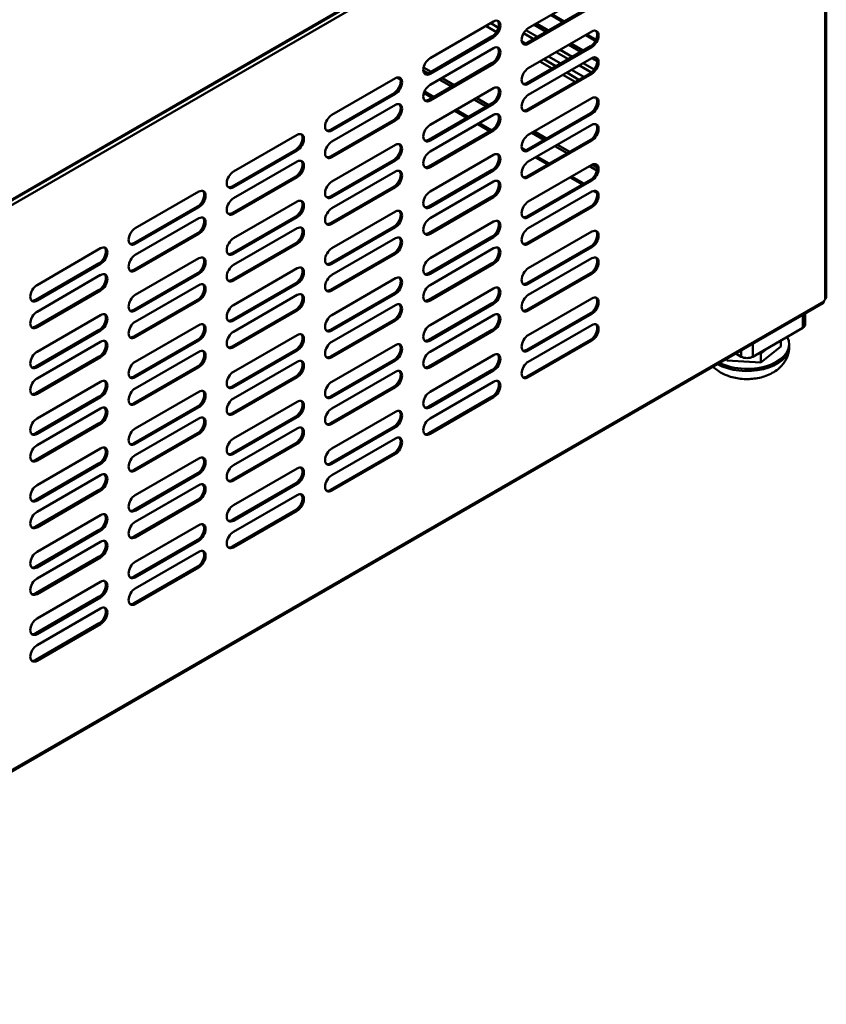
# Model space of a CAD drawing. Units: millimetres. Extents: x 0 to 154371, y 0 to 7251.
# Drawn here: x 2548 to 2922, y 5537 to 5994 of the extents above; entities that cross this region are included whole.
import ezdxf

# ---------------------------------------------------------------- set-up
doc = ezdxf.new("R2010")
doc.units = ezdxf.units.MM
doc.layers.add('Visible Edges(ISO)', color=7, linetype='Continuous', lineweight=50)
doc.layers.add('Visible Tangent Edges(ISO)', color=7, linetype='Continuous', lineweight=50)

msp = doc.modelspace()

# ---------------------------------------------------------------- linework, layer by layer
at = {"layer": 'Visible Edges(ISO)'}
for p, q in [((2920.67, 6127.81), (2356.73, 5802.22)), ((2921.99, 6126.12), (2921.99, 5865.44)), ((2783.75, 5990.36), (2813.24, 6007.38)), ((2812.61, 6000.52), (2783.12, 5983.49)), ((2813.24, 6000.16), (2783.75, 5983.13)), ((2799.92, 5993.19), (2794.29, 5996.45)), ((2794.74, 5996.7), (2800.37, 5993.45)), ((2738.17, 5976.42), (2767.66, 5993.45)), ((2769.95, 5990.58), (2766.32, 5992.68)), ((2792.06, 5988.65), (2786.43, 5991.9)), ((2793.22, 5989.32), (2787.59, 5992.58)), ((2764.08, 5991.39), (2769.01, 5988.54)), ((2783.75, 5971.78), (2813.24, 5988.81)), ((2814.96, 5984.52), (2810.38, 5987.16)), ((2810.83, 5987.42), (2815.15, 5984.92)), ((2767.03, 5986.59), (2737.54, 5969.56)), ((2767.66, 5986.23), (2738.17, 5969.2)), ((2782.64, 5983.26), (2780.66, 5984.4)), ((2808.14, 5979.37), (2802.51, 5982.62)), ((2809.31, 5980.04), (2803.68, 5983.29)), ((2738.17, 5964.04), (2767.66, 5981.07)), ((2812.61, 5981.95), (2783.12, 5964.92)), ((2813.24, 5981.58), (2783.75, 5964.56)), ((2767.03, 5974.21), (2737.54, 5957.18)), ((2767.66, 5973.84), (2738.17, 5956.82)), ((2783.75, 5959.4), (2813.24, 5976.42)), ((2794.74, 5971.63), (2789.11, 5974.88)), ((2790.9, 5975.91), (2796.53, 5972.66)), ((2798.76, 5973.95), (2793.13, 5977.2)), ((2815.74, 5974.98), (2813.24, 5976.42)), ((2815.3, 5976.58), (2814.84, 5976.84)), ((2812.61, 5969.56), (2783.12, 5952.53)), ((2813.24, 5969.2), (2783.75, 5952.17)), ((2801.62, 5969.72), (2807.25, 5966.47)), ((2809.49, 5967.76), (2803.85, 5971.01)), ((2692.58, 5950.11), (2722.08, 5967.14)), ((2724.47, 5966.59), (2722.91, 5967.49)), ((2805.46, 5965.43), (2799.83, 5968.68)), ((2721.45, 5960.27), (2691.96, 5943.25)), ((2722.08, 5959.91), (2692.58, 5942.88)), ((2739.15, 5958.11), (2735.33, 5960.32)), ((2739.78, 5958.47), (2735.55, 5960.91)), ((2738.17, 5945.46), (2767.66, 5962.49)), ((2767.03, 5955.63), (2737.54, 5938.6)), ((2767.66, 5955.27), (2738.17, 5938.24)), ((2783.75, 5940.82), (2813.24, 5957.85)), ((2692.58, 5937.72), (2722.08, 5954.75)), ((2755.24, 5948.82), (2749.61, 5952.07)), ((2755.87, 5949.18), (2750.24, 5952.43)), ((2812.61, 5950.99), (2783.12, 5933.96)), ((2813.24, 5950.62), (2783.75, 5933.6)), ((2721.45, 5947.89), (2691.96, 5930.86)), ((2722.08, 5947.53), (2692.58, 5930.5)), ((2738.17, 5933.08), (2767.66, 5950.11)), ((2766.59, 5942.99), (2760.96, 5946.24)), ((2767.03, 5943.25), (2737.54, 5926.22)), ((2767.66, 5942.88), (2738.17, 5925.86)), ((2765.96, 5942.63), (2760.33, 5945.88)), ((2783.75, 5928.44), (2813.24, 5945.46)), ((2647, 5923.79), (2676.5, 5940.82)), ((2812.61, 5938.6), (2783.12, 5921.57)), ((2813.24, 5938.24), (2783.75, 5921.21)), ((2675.87, 5933.96), (2646.38, 5916.93)), ((2676.5, 5933.6), (2647, 5916.57)), ((2692.58, 5919.15), (2722.08, 5936.18)), ((2782.64, 5933.72), (2780.65, 5934.87)), ((2781.72, 5933.53), (2780.95, 5933.98)), ((2647, 5911.41), (2676.5, 5928.44)), ((2721.45, 5929.31), (2691.96, 5912.29)), ((2722.08, 5928.95), (2692.58, 5911.93)), ((2738.17, 5914.51), (2767.66, 5931.53)), ((2792.78, 5927.15), (2787.15, 5930.4)), ((2793.4, 5927.51), (2787.77, 5930.76)), ((2692.58, 5906.77), (2722.08, 5923.79)), ((2767.03, 5924.67), (2737.54, 5907.64)), ((2767.66, 5924.31), (2738.17, 5907.28)), ((2783.75, 5909.86), (2813.24, 5926.89)), ((2675.87, 5921.57), (2646.38, 5904.55)), ((2676.5, 5921.21), (2647, 5904.19)), ((2738.17, 5902.12), (2767.66, 5919.15)), ((2812.61, 5920.03), (2783.12, 5903)), ((2813.24, 5919.66), (2783.75, 5902.64)), ((2808.86, 5917.86), (2803.23, 5921.11)), ((2809.49, 5918.22), (2803.86, 5921.47)), ((2601.42, 5897.48), (2630.92, 5914.51)), ((2721.45, 5916.93), (2691.96, 5899.9)), ((2722.08, 5916.57), (2692.58, 5899.54)), ((2783.75, 5897.48), (2813.24, 5914.51)), ((2815.63, 5913.96), (2814.07, 5914.86)), ((2647, 5892.83), (2676.5, 5909.86)), ((2767.03, 5912.29), (2737.54, 5895.26)), ((2767.66, 5911.93), (2738.17, 5894.9)), ((2630.29, 5907.64), (2600.8, 5890.61)), ((2630.92, 5907.28), (2601.42, 5890.25)), ((2692.58, 5888.19), (2722.08, 5905.22)), ((2812.61, 5907.64), (2783.12, 5890.61)), ((2813.24, 5907.28), (2783.75, 5890.25)), ((2601.42, 5885.09), (2630.92, 5902.12)), ((2675.87, 5903), (2646.38, 5885.97)), ((2676.5, 5902.64), (2647, 5885.61)), ((2738.17, 5883.55), (2767.66, 5900.57)), ((2647, 5880.45), (2676.5, 5897.48)), ((2721.45, 5898.35), (2691.96, 5881.33)), ((2722.08, 5897.99), (2692.58, 5880.97)), ((2783.75, 5878.9), (2813.24, 5895.93)), ((2630.29, 5895.26), (2600.8, 5878.23)), ((2630.92, 5894.9), (2601.42, 5877.87)), ((2692.58, 5875.81), (2722.08, 5892.83)), ((2767.03, 5893.71), (2737.54, 5876.68)), ((2767.66, 5893.35), (2738.17, 5876.32)), ((2555.84, 5871.16), (2585.34, 5888.19)), ((2675.87, 5890.61), (2646.38, 5873.59)), ((2676.5, 5890.25), (2647, 5873.23)), ((2738.17, 5871.16), (2767.66, 5888.19)), ((2812.61, 5889.07), (2783.12, 5872.04)), ((2813.24, 5888.71), (2783.75, 5871.68)), ((2601.42, 5866.52), (2630.92, 5883.55)), ((2721.45, 5885.97), (2691.96, 5868.94)), ((2722.08, 5885.61), (2692.58, 5868.58)), ((2783.75, 5866.52), (2813.24, 5883.55)), ((2584.71, 5881.33), (2555.22, 5864.3)), ((2585.34, 5880.97), (2555.84, 5863.94)), ((2647, 5861.87), (2676.5, 5878.9)), ((2767.03, 5881.33), (2737.54, 5864.3)), ((2767.66, 5880.97), (2738.17, 5863.94)), ((2555.84, 5858.78), (2585.34, 5875.81)), ((2630.29, 5876.68), (2600.8, 5859.65)), ((2630.92, 5876.32), (2601.42, 5859.29)), ((2692.58, 5857.23), (2722.08, 5874.26)), ((2812.61, 5876.68), (2783.12, 5859.65)), ((2813.24, 5876.32), (2783.75, 5859.29)), ((2584.71, 5868.94), (2555.22, 5851.91)), ((2585.34, 5868.58), (2555.84, 5851.55)), ((2601.42, 5854.13), (2630.92, 5871.16)), ((2675.87, 5872.04), (2646.38, 5855.01)), ((2676.5, 5871.68), (2647, 5854.65)), ((2738.17, 5852.59), (2767.66, 5869.61)), ((2630.29, 5864.3), (2600.8, 5847.27)), ((2630.92, 5863.94), (2601.42, 5846.91)), ((2647, 5849.49), (2676.5, 5866.52)), ((2721.45, 5867.39), (2691.96, 5850.37)), ((2722.08, 5867.03), (2692.58, 5850.01)), ((2783.75, 5847.94), (2813.24, 5864.97)), ((2356.8, 5537.28), (2920.39, 5862.67)), ((2675.87, 5859.65), (2646.38, 5842.63)), ((2676.5, 5859.29), (2647, 5842.27)), ((2692.58, 5844.85), (2722.08, 5861.87)), ((2767.03, 5862.75), (2737.54, 5845.72)), ((2767.66, 5862.39), (2738.17, 5845.36)), ((2555.84, 5840.2), (2585.34, 5857.23)), ((2721.45, 5855.01), (2691.96, 5837.98)), ((2722.08, 5854.65), (2692.58, 5837.62)), ((2738.17, 5840.2), (2767.66, 5857.23)), ((2812.61, 5858.11), (2783.12, 5841.08)), ((2813.24, 5857.75), (2783.75, 5840.72)), ((2912.21, 5852.85), (2912.21, 5857.95)), ((2584.71, 5850.37), (2555.22, 5833.34)), ((2585.34, 5850.01), (2555.84, 5832.98)), ((2601.42, 5835.56), (2630.92, 5852.59)), ((2767.03, 5850.37), (2737.54, 5833.34)), ((2767.66, 5850.01), (2738.17, 5832.98)), ((2783.75, 5835.56), (2813.24, 5852.59)), ((2911.1, 5851.3), (2887.87, 5837.88)), ((2630.29, 5845.72), (2600.8, 5828.69)), ((2647, 5830.91), (2676.5, 5847.94)), ((2812.61, 5845.72), (2783.12, 5828.69)), ((2900.9, 5845.41), (2900.9, 5842.61)), ((2555.84, 5827.82), (2585.34, 5844.85)), ((2630.92, 5845.36), (2601.42, 5828.33)), ((2675.87, 5841.08), (2646.38, 5824.05)), ((2692.58, 5826.27), (2722.08, 5843.3)), ((2813.24, 5845.36), (2783.75, 5828.33)), ((2891.61, 5835.23), (2900.9, 5842.61)), ((2894.79, 5841.88), (2891.61, 5839.36)), ((2904.78, 5843.56), (2904.78, 5842.53)), ((2584.71, 5837.98), (2555.22, 5820.95)), ((2585.34, 5837.62), (2555.84, 5820.59)), ((2601.42, 5823.17), (2630.92, 5840.2)), ((2676.5, 5840.72), (2647, 5823.69)), ((2721.45, 5836.43), (2691.96, 5819.41)), ((2738.17, 5821.63), (2767.66, 5838.65)), ((2875.47, 5836.73), (2875.9, 5836.18)), ((2875.9, 5836.98), (2875.9, 5836.18)), ((2882.5, 5837.88), (2879.98, 5839.34)), ((2891.61, 5839.36), (2890.53, 5839.42)), ((2891.61, 5839.36), (2891.61, 5835.23)), ((2630.29, 5833.34), (2600.8, 5816.31)), ((2630.92, 5832.98), (2601.42, 5815.95)), ((2647, 5818.53), (2676.5, 5835.56)), ((2722.08, 5836.07), (2692.58, 5819.05)), ((2767.03, 5831.79), (2737.54, 5814.76)), ((2875.9, 5836.18), (2891.61, 5835.23)), ((2675.87, 5828.69), (2646.38, 5811.67)), ((2676.5, 5828.33), (2647, 5811.31)), ((2692.58, 5813.89), (2722.08, 5830.91)), ((2767.66, 5831.43), (2738.17, 5814.4)), ((2555.84, 5809.24), (2585.34, 5826.27)), ((2721.45, 5824.05), (2691.96, 5807.02)), ((2722.08, 5823.69), (2692.58, 5806.66)), ((2738.17, 5809.24), (2767.66, 5826.27)), ((2584.71, 5819.41), (2555.22, 5802.38)), ((2585.34, 5819.05), (2555.84, 5802.02)), ((2601.42, 5804.6), (2630.92, 5821.63)), ((2767.03, 5819.41), (2737.54, 5802.38)), ((2767.66, 5819.05), (2738.17, 5802.02)), ((2555.84, 5796.86), (2585.34, 5813.89)), ((2630.29, 5814.76), (2600.8, 5797.73)), ((2630.92, 5814.4), (2601.42, 5797.37)), ((2647, 5799.95), (2676.5, 5816.98)), ((2601.42, 5792.21), (2630.92, 5809.24)), ((2675.87, 5810.12), (2646.38, 5793.09)), ((2676.5, 5809.76), (2647, 5792.73)), ((2692.58, 5795.31), (2722.08, 5812.34)), ((2584.71, 5807.02), (2555.22, 5789.99)), ((2585.34, 5806.66), (2555.84, 5789.63)), ((2647, 5787.57), (2676.5, 5804.6)), ((2721.45, 5805.47), (2691.96, 5788.45)), ((2722.08, 5805.11), (2692.58, 5788.09)), ((2630.29, 5802.38), (2600.8, 5785.35)), ((2630.92, 5802.02), (2601.42, 5784.99)), ((2692.58, 5782.93), (2722.08, 5799.95)), ((2555.84, 5778.28), (2585.34, 5795.31)), ((2675.87, 5797.73), (2646.38, 5780.71)), ((2676.5, 5797.37), (2647, 5780.35)), ((2601.42, 5773.64), (2630.92, 5790.67)), ((2721.45, 5793.09), (2691.96, 5776.06)), ((2722.08, 5792.73), (2692.58, 5775.7)), ((2584.71, 5788.45), (2555.22, 5771.42)), ((2585.34, 5788.09), (2555.84, 5771.06)), ((2647, 5768.99), (2676.5, 5786.02)), ((2555.84, 5765.9), (2585.34, 5782.93)), ((2630.29, 5783.8), (2600.8, 5766.78)), ((2630.92, 5783.44), (2601.42, 5766.41)), ((2601.42, 5761.25), (2630.92, 5778.28)), ((2675.87, 5779.16), (2646.38, 5762.13)), ((2676.5, 5778.8), (2647, 5761.77)), ((2584.71, 5776.06), (2555.22, 5759.04)), ((2585.34, 5775.7), (2555.84, 5758.67)), ((2647, 5756.61), (2676.5, 5773.64)), ((2630.29, 5771.42), (2600.8, 5754.39)), ((2630.92, 5771.06), (2601.42, 5754.03)), ((2555.84, 5747.32), (2585.34, 5764.35)), ((2675.87, 5766.78), (2646.38, 5749.75)), ((2676.5, 5766.41), (2647, 5749.39)), ((2601.42, 5742.68), (2630.92, 5759.71)), ((2584.71, 5757.49), (2555.22, 5740.46)), ((2585.34, 5757.13), (2555.84, 5740.1)), ((2555.84, 5734.94), (2585.34, 5751.97)), ((2630.29, 5752.84), (2600.8, 5735.82)), ((2630.92, 5752.48), (2601.42, 5735.45)), ((2584.71, 5745.1), (2555.22, 5728.08)), ((2601.42, 5730.29), (2630.92, 5747.32)), ((2585.34, 5744.74), (2555.84, 5727.71)), ((2630.29, 5740.46), (2600.8, 5723.43)), ((2630.92, 5740.1), (2601.42, 5723.07)), ((2555.84, 5716.36), (2585.34, 5733.39)), ((2584.71, 5726.53), (2555.22, 5709.5)), ((2585.34, 5726.17), (2555.84, 5709.14)), ((2555.84, 5703.98), (2585.34, 5721.01)), ((2584.71, 5714.14), (2555.22, 5697.12)), ((2585.34, 5713.78), (2555.84, 5696.75))]:
    msp.add_line(p, q, dxfattribs=at)
for centre, major_axis, start_param, end_param in [((2767.03, 5990.2), (2.21, 3.83), 3.926991, 6.141288), ((2767.66, 5989.84), (2.21, 3.83), 3.926991, 7.068583), ((2783.75, 5986.74), (-2.21, -3.83), 3.926991, 7.068583), ((2812.61, 5985.56), (2.21, 3.83), 3.926991, 6.141288), ((2813.24, 5985.2), (2.21, 3.83), 3.926991, 7.068583), ((2783.12, 5987.11), (-2.21, -3.83), 0.141897, 0.785398), ((2767.03, 5977.82), (2.21, 3.83), 3.926991, 6.141288), ((2767.66, 5977.46), (2.21, 3.83), 3.926991, 7.068583), ((2738.17, 5972.81), (-2.21, -3.83), 3.926991, 7.068583), ((2812.61, 5973.17), (2.21, 3.83), 3.926991, 6.141288), ((2813.24, 5972.81), (2.21, 3.83), 3.926991, 7.068583), ((2737.54, 5973.17), (-2.21, -3.83), 0.141897, 0.785398), ((2783.75, 5968.17), (-2.21, -3.83), 3.926991, 7.068583), ((2721.45, 5963.89), (2.21, 3.83), 3.926991, 6.141288), ((2722.08, 5963.52), (2.21, 3.83), 3.926991, 7.068583), ((2783.12, 5968.53), (-2.21, -3.83), 0.141897, 0.785398), ((2738.17, 5960.43), (-2.21, -3.83), 3.926991, 7.068583), ((2767.03, 5959.24), (2.21, 3.83), 3.926991, 6.141288), ((2767.66, 5958.88), (2.21, 3.83), 3.926991, 7.068583), ((2721.45, 5951.5), (2.21, 3.83), 3.926991, 6.141288), ((2722.08, 5951.14), (2.21, 3.83), 3.926991, 7.068583), ((2737.54, 5960.79), (-2.21, -3.83), 0.141897, 0.785398), ((2783.75, 5955.78), (-2.21, -3.83), 3.926991, 7.068583), ((2812.61, 5954.6), (2.21, 3.83), 3.926991, 6.141288), ((2813.24, 5954.24), (2.21, 3.83), 3.926991, 7.068583), ((2767.66, 5946.5), (2.21, 3.83), 3.926991, 7.068583), ((2783.12, 5956.15), (-2.21, -3.83), 0.141897, 0.785398), ((2692.58, 5946.5), (-2.21, -3.83), 3.926991, 7.068583), ((2767.03, 5946.86), (2.21, 3.83), 3.926991, 6.141288), ((2813.24, 5941.85), (2.21, 3.83), 3.926991, 7.068583), ((2676.5, 5937.21), (2.21, 3.83), 3.926991, 7.068583), ((2691.96, 5946.86), (-2.21, -3.83), 0.141897, 0.785398), ((2738.17, 5941.85), (-2.21, -3.83), 3.926991, 7.068583), ((2812.61, 5942.21), (2.21, 3.83), 3.926991, 6.141288), ((2675.87, 5937.57), (2.21, 3.83), 3.926991, 6.141288), ((2692.58, 5934.11), (-2.21, -3.83), 3.926991, 7.068583), ((2722.08, 5932.56), (2.21, 3.83), 3.926991, 7.068583), ((2737.54, 5942.21), (-2.21, -3.83), 0.141897, 0.785398), ((2783.75, 5937.21), (-2.21, -3.83), 3.926991, 7.068583), ((2721.45, 5932.93), (2.21, 3.83), 3.926991, 6.141288), ((2738.17, 5929.47), (-2.21, -3.83), 3.926991, 7.068583), ((2767.66, 5927.92), (2.21, 3.83), 3.926991, 7.068583), ((2783.12, 5937.57), (-2.21, -3.83), 0.141897, 0.785398), ((2675.87, 5925.19), (2.21, 3.83), 3.926991, 6.141288), ((2676.5, 5924.82), (2.21, 3.83), 3.926991, 7.068583), ((2691.96, 5934.47), (-2.21, -3.83), 0.141897, 0.785398), ((2767.03, 5928.28), (2.21, 3.83), 3.926991, 6.141288), ((2783.75, 5924.82), (-2.21, -3.83), 3.926991, 7.068583), ((2647, 5920.18), (-2.21, -3.83), 3.926991, 7.068583), ((2721.45, 5920.54), (2.21, 3.83), 3.926991, 6.141288), ((2722.08, 5920.18), (2.21, 3.83), 3.926991, 7.068583), ((2737.54, 5929.83), (-2.21, -3.83), 0.141897, 0.785398), ((2812.61, 5923.64), (2.21, 3.83), 3.926991, 6.141288), ((2813.24, 5923.28), (2.21, 3.83), 3.926991, 7.068583), ((2692.58, 5915.54), (-2.21, -3.83), 3.926991, 7.068583), ((2767.03, 5915.9), (2.21, 3.83), 3.926991, 6.141288), ((2767.66, 5915.54), (2.21, 3.83), 3.926991, 7.068583), ((2783.12, 5925.19), (-2.21, -3.83), 0.141897, 0.785398), ((2630.29, 5911.25), (2.21, 3.83), 3.926991, 6.141288), ((2630.92, 5910.89), (2.21, 3.83), 3.926991, 7.068583), ((2646.38, 5920.54), (-2.21, -3.83), 0.141897, 0.785398), ((2738.17, 5910.89), (-2.21, -3.83), 3.926991, 7.068583), ((2812.61, 5911.25), (2.21, 3.83), 3.926991, 6.141288), ((2813.24, 5910.89), (2.21, 3.83), 3.926991, 7.068583), ((2647, 5907.8), (-2.21, -3.83), 3.926991, 7.068583), ((2675.87, 5906.61), (2.21, 3.83), 3.926991, 6.141288), ((2676.5, 5906.25), (2.21, 3.83), 3.926991, 7.068583), ((2691.96, 5915.9), (-2.21, -3.83), 0.141897, 0.785398), ((2783.75, 5906.25), (-2.21, -3.83), 3.926991, 7.068583), ((2692.58, 5903.15), (-2.21, -3.83), 3.926991, 7.068583), ((2721.45, 5901.97), (2.21, 3.83), 3.926991, 6.141288), ((2722.08, 5901.61), (2.21, 3.83), 3.926991, 7.068583), ((2737.54, 5911.25), (-2.21, -3.83), 0.141897, 0.785398), ((2630.29, 5898.87), (2.21, 3.83), 3.926991, 6.141288), ((2630.92, 5898.51), (2.21, 3.83), 3.926991, 7.068583), ((2646.38, 5908.16), (-2.21, -3.83), 0.141897, 0.785398), ((2738.17, 5898.51), (-2.21, -3.83), 3.926991, 7.068583), ((2767.03, 5897.32), (2.21, 3.83), 3.926991, 6.141288), ((2767.66, 5896.96), (2.21, 3.83), 3.926991, 7.068583), ((2783.12, 5906.61), (-2.21, -3.83), 0.141897, 0.785398), ((2601.42, 5893.87), (-2.21, -3.83), 3.926991, 7.068583), ((2675.87, 5894.23), (2.21, 3.83), 3.926991, 6.141288), ((2676.5, 5893.87), (2.21, 3.83), 3.926991, 7.068583), ((2691.96, 5903.51), (-2.21, -3.83), 0.141897, 0.785398), ((2783.75, 5893.87), (-2.21, -3.83), 3.926991, 7.068583), ((2812.61, 5892.68), (2.21, 3.83), 3.926991, 6.141288), ((2813.24, 5892.32), (2.21, 3.83), 3.926991, 7.068583), ((2647, 5889.22), (-2.21, -3.83), 3.926991, 7.068583), ((2721.45, 5889.58), (2.21, 3.83), 3.926991, 6.141288), ((2722.08, 5889.22), (2.21, 3.83), 3.926991, 7.068583), ((2737.54, 5898.87), (-2.21, -3.83), 0.141897, 0.785398), ((2584.71, 5884.94), (2.21, 3.83), 3.926991, 6.141288), ((2585.34, 5884.58), (2.21, 3.83), 3.926991, 7.068583), ((2600.8, 5894.23), (-2.21, -3.83), 0.141897, 0.785398), ((2692.58, 5884.58), (-2.21, -3.83), 3.926991, 7.068583), ((2767.03, 5884.94), (2.21, 3.83), 3.926991, 6.141288), ((2767.66, 5884.58), (2.21, 3.83), 3.926991, 7.068583), ((2783.12, 5894.23), (-2.21, -3.83), 0.141897, 0.785398), ((2601.42, 5881.48), (-2.21, -3.83), 3.926991, 7.068583), ((2630.29, 5880.29), (2.21, 3.83), 3.926991, 6.141288), ((2630.92, 5879.93), (2.21, 3.83), 3.926991, 7.068583), ((2646.38, 5889.58), (-2.21, -3.83), 0.141897, 0.785398), ((2738.17, 5879.93), (-2.21, -3.83), 3.926991, 7.068583), ((2812.61, 5880.29), (2.21, 3.83), 3.926991, 6.141288), ((2813.24, 5879.93), (2.21, 3.83), 3.926991, 7.068583), ((2600.8, 5881.84), (-2.21, -3.83), 0.141897, 0.785398), ((2647, 5876.84), (-2.21, -3.83), 3.926991, 7.068583), ((2675.87, 5875.65), (2.21, 3.83), 3.926991, 6.141288), ((2676.5, 5875.29), (2.21, 3.83), 3.926991, 7.068583), ((2691.96, 5884.94), (-2.21, -3.83), 0.141897, 0.785398), ((2783.75, 5875.29), (-2.21, -3.83), 3.926991, 7.068583), ((2584.71, 5872.55), (2.21, 3.83), 3.926991, 6.141288), ((2585.34, 5872.19), (2.21, 3.83), 3.926991, 7.068583), ((2646.38, 5877.2), (-2.21, -3.83), 0.141897, 0.785398), ((2692.58, 5872.19), (-2.21, -3.83), 3.926991, 7.068583), ((2721.45, 5871.01), (2.21, 3.83), 3.926991, 6.141288), ((2722.08, 5870.65), (2.21, 3.83), 3.926991, 7.068583), ((2737.54, 5880.29), (-2.21, -3.83), 0.141897, 0.785398), ((2555.84, 5867.55), (-2.21, -3.83), 3.926991, 7.068583), ((2630.29, 5867.91), (2.21, 3.83), 3.926991, 6.141288), ((2630.92, 5867.55), (2.21, 3.83), 3.926991, 7.068583), ((2691.96, 5872.55), (-2.21, -3.83), 0.141897, 0.785398), ((2738.17, 5867.55), (-2.21, -3.83), 3.926991, 7.068583), ((2767.03, 5866.36), (2.21, 3.83), 3.926991, 6.141288), ((2767.66, 5866), (2.21, 3.83), 3.926991, 7.068583), ((2783.12, 5875.65), (-2.21, -3.83), 0.141897, 0.785398), ((2555.22, 5867.91), (-2.21, -3.83), 0.141897, 0.785398), ((2601.42, 5862.91), (-2.21, -3.83), 3.926991, 7.068583), ((2675.87, 5863.27), (2.21, 3.83), 3.926991, 6.141288), ((2676.5, 5862.91), (2.21, 3.83), 3.926991, 7.068583), ((2737.54, 5867.91), (-2.21, -3.83), 0.141897, 0.785398), ((2783.75, 5862.91), (-2.21, -3.83), 3.926991, 7.068583), ((2812.61, 5861.72), (2.21, 3.83), 3.926991, 6.141288), ((2813.24, 5861.36), (2.21, 3.83), 3.926991, 7.068583), ((2922.1, 5863.53), (0.95, 1.64), 1.2709, 1.870678), ((2600.8, 5863.27), (-2.21, -3.83), 0.141897, 0.785398), ((2647, 5858.26), (-2.21, -3.83), 3.926991, 7.068583), ((2721.45, 5858.62), (2.21, 3.83), 3.926991, 6.141288), ((2722.08, 5858.26), (2.21, 3.83), 3.926991, 7.068583), ((2783.12, 5863.27), (-2.21, -3.83), 0.141897, 0.785398), ((2555.84, 5855.17), (-2.21, -3.83), 3.926991, 7.068583), ((2584.71, 5853.98), (2.21, 3.83), 3.926991, 6.141288), ((2585.34, 5853.62), (2.21, 3.83), 3.926991, 7.068583), ((2646.38, 5858.62), (-2.21, -3.83), 0.141897, 0.785398), ((2692.58, 5853.62), (-2.21, -3.83), 3.926991, 7.068583), ((2767.03, 5853.98), (2.21, 3.83), 3.926991, 6.141288), ((2767.66, 5853.62), (2.21, 3.83), 3.926991, 7.068583), ((2555.22, 5855.53), (-2.21, -3.83), 0.141897, 0.785398), ((2601.42, 5850.52), (-2.21, -3.83), 3.926991, 7.068583), ((2630.29, 5849.33), (2.21, 3.83), 3.926991, 6.141288), ((2630.92, 5848.97), (2.21, 3.83), 3.926991, 7.068583), ((2691.96, 5853.98), (-2.21, -3.83), 0.141897, 0.785398), ((2738.17, 5848.97), (-2.21, -3.83), 3.926991, 7.068583), ((2812.61, 5849.33), (2.21, 3.83), 3.926991, 6.141288), ((2813.24, 5848.97), (2.21, 3.83), 3.926991, 7.068583), ((2908.42, 5852.85), (3.79, 0), 5.497787, 6.283185), ((2585.34, 5841.23), (2.21, 3.83), 3.926991, 7.068583), ((2600.8, 5850.88), (-2.21, -3.83), 0.141897, 0.785398), ((2647, 5845.88), (-2.21, -3.83), 3.926991, 7.068583), ((2675.87, 5844.69), (2.21, 3.83), 3.926991, 6.141288), ((2676.5, 5844.33), (2.21, 3.83), 3.926991, 7.068583), ((2737.54, 5849.33), (-2.21, -3.83), 0.141897, 0.785398), ((2783.75, 5844.33), (-2.21, -3.83), 3.926991, 7.068583), ((2885.18, 5843.56), (19.59, 0), 4.003187, 6.600011), ((2584.71, 5841.59), (2.21, 3.83), 3.926991, 6.141288), ((2630.92, 5836.59), (2.21, 3.83), 3.926991, 7.068583), ((2646.38, 5846.24), (-2.21, -3.83), 0.141897, 0.785398), ((2692.58, 5841.23), (-2.21, -3.83), 3.926991, 7.068583), ((2721.45, 5840.05), (2.21, 3.83), 3.926991, 6.141288), ((2722.08, 5839.69), (2.21, 3.83), 3.926991, 7.068583), ((2783.12, 5844.69), (-2.21, -3.83), 0.141897, 0.785398), ((2555.84, 5836.59), (-2.21, -3.83), 3.926991, 7.068583), ((2630.29, 5836.95), (2.21, 3.83), 3.926991, 6.141288), ((2676.5, 5831.95), (2.21, 3.83), 3.926991, 7.068583), ((2691.96, 5841.59), (-2.21, -3.83), 0.141897, 0.785398), ((2738.17, 5836.59), (-2.21, -3.83), 3.926991, 7.068583), ((2767.03, 5835.4), (2.21, 3.83), 3.926991, 6.141288), ((2767.66, 5835.04), (2.21, 3.83), 3.926991, 7.068583), ((2885.18, 5839.43), (3.79, 0), 3.926991, 5.497787), ((2555.22, 5836.95), (-2.21, -3.83), 0.141897, 0.785398), ((2601.42, 5831.95), (-2.21, -3.83), 3.926991, 7.068583), ((2675.87, 5832.31), (2.21, 3.83), 3.926991, 6.141288), ((2722.08, 5827.3), (2.21, 3.83), 3.926991, 7.068583), ((2737.54, 5836.95), (-2.21, -3.83), 0.141897, 0.785398), ((2783.75, 5831.95), (-2.21, -3.83), 3.926991, 7.068583), ((2555.84, 5824.21), (-2.21, -3.83), 3.926991, 7.068583), ((2585.34, 5822.66), (2.21, 3.83), 3.926991, 7.068583), ((2600.8, 5832.31), (-2.21, -3.83), 0.141897, 0.785398), ((2647, 5827.3), (-2.21, -3.83), 3.926991, 7.068583), ((2721.45, 5827.66), (2.21, 3.83), 3.926991, 6.141288), ((2767.66, 5822.66), (2.21, 3.83), 3.926991, 7.068583), ((2783.12, 5832.31), (-2.21, -3.83), 0.141897, 0.785398), ((2584.71, 5823.02), (2.21, 3.83), 3.926991, 6.141288), ((2601.42, 5819.56), (-2.21, -3.83), 3.926991, 7.068583), ((2630.92, 5818.01), (2.21, 3.83), 3.926991, 7.068583), ((2646.38, 5827.66), (-2.21, -3.83), 0.141897, 0.785398), ((2692.58, 5822.66), (-2.21, -3.83), 3.926991, 7.068583), ((2767.03, 5823.02), (2.21, 3.83), 3.926991, 6.141288), ((2555.22, 5824.57), (-2.21, -3.83), 0.141897, 0.785398), ((2630.29, 5818.37), (2.21, 3.83), 3.926991, 6.141288), ((2647, 5814.92), (-2.21, -3.83), 3.926991, 7.068583), ((2676.5, 5813.37), (2.21, 3.83), 3.926991, 7.068583), ((2691.96, 5823.02), (-2.21, -3.83), 0.141897, 0.785398), ((2738.17, 5818.01), (-2.21, -3.83), 3.926991, 7.068583), ((2584.71, 5810.63), (2.21, 3.83), 3.926991, 6.141288), ((2585.34, 5810.27), (2.21, 3.83), 3.926991, 7.068583), ((2600.8, 5819.92), (-2.21, -3.83), 0.141897, 0.785398), ((2675.87, 5813.73), (2.21, 3.83), 3.926991, 6.141288), ((2692.58, 5810.27), (-2.21, -3.83), 3.926991, 7.068583), ((2737.54, 5818.37), (-2.21, -3.83), 0.141897, 0.785398), ((2555.84, 5805.63), (-2.21, -3.83), 3.926991, 7.068583), ((2630.29, 5805.99), (2.21, 3.83), 3.926991, 6.141288), ((2630.92, 5805.63), (2.21, 3.83), 3.926991, 7.068583), ((2646.38, 5815.28), (-2.21, -3.83), 0.141897, 0.785398), ((2721.45, 5809.09), (2.21, 3.83), 3.926991, 6.141288), ((2722.08, 5808.73), (2.21, 3.83), 3.926991, 7.068583), ((2738.17, 5805.63), (-2.21, -3.83), 3.926991, 7.068583), ((2601.42, 5800.99), (-2.21, -3.83), 3.926991, 7.068583), ((2675.87, 5801.35), (2.21, 3.83), 3.926991, 6.141288), ((2676.5, 5800.99), (2.21, 3.83), 3.926991, 7.068583), ((2691.96, 5810.63), (-2.21, -3.83), 0.141897, 0.785398), ((2555.22, 5805.99), (-2.21, -3.83), 0.141897, 0.785398), ((2647, 5796.34), (-2.21, -3.83), 3.926991, 7.068583), ((2721.45, 5796.7), (2.21, 3.83), 3.926991, 6.141288), ((2722.08, 5796.34), (2.21, 3.83), 3.926991, 7.068583), ((2737.54, 5805.99), (-2.21, -3.83), 0.141897, 0.785398), ((2555.84, 5793.25), (-2.21, -3.83), 3.926991, 7.068583), ((2584.71, 5792.06), (2.21, 3.83), 3.926991, 6.141288), ((2585.34, 5791.7), (2.21, 3.83), 3.926991, 7.068583), ((2600.8, 5801.35), (-2.21, -3.83), 0.141897, 0.785398), ((2692.58, 5791.7), (-2.21, -3.83), 3.926991, 7.068583), ((2601.42, 5788.6), (-2.21, -3.83), 3.926991, 7.068583), ((2630.29, 5787.41), (2.21, 3.83), 3.926991, 6.141288), ((2630.92, 5787.05), (2.21, 3.83), 3.926991, 7.068583), ((2646.38, 5796.7), (-2.21, -3.83), 0.141897, 0.785398), ((2555.22, 5793.61), (-2.21, -3.83), 0.141897, 0.785398), ((2647, 5783.96), (-2.21, -3.83), 3.926991, 7.068583), ((2675.87, 5782.77), (2.21, 3.83), 3.926991, 6.141288), ((2676.5, 5782.41), (2.21, 3.83), 3.926991, 7.068583), ((2691.96, 5792.06), (-2.21, -3.83), 0.141897, 0.785398), ((2584.71, 5779.67), (2.21, 3.83), 3.926991, 6.141288), ((2585.34, 5779.31), (2.21, 3.83), 3.926991, 7.068583), ((2600.8, 5788.96), (-2.21, -3.83), 0.141897, 0.785398), ((2692.58, 5779.31), (-2.21, -3.83), 3.926991, 7.068583), ((2555.84, 5774.67), (-2.21, -3.83), 3.926991, 7.068583), ((2630.29, 5775.03), (2.21, 3.83), 3.926991, 6.141288), ((2630.92, 5774.67), (2.21, 3.83), 3.926991, 7.068583), ((2646.38, 5784.32), (-2.21, -3.83), 0.141897, 0.785398), ((2601.42, 5770.03), (-2.21, -3.83), 3.926991, 7.068583), ((2675.87, 5770.39), (2.21, 3.83), 3.926991, 6.141288), ((2676.5, 5770.03), (2.21, 3.83), 3.926991, 7.068583), ((2691.96, 5779.67), (-2.21, -3.83), 0.141897, 0.785398), ((2555.22, 5775.03), (-2.21, -3.83), 0.141897, 0.785398), ((2647, 5765.38), (-2.21, -3.83), 3.926991, 7.068583), ((2555.84, 5762.29), (-2.21, -3.83), 3.926991, 7.068583), ((2584.71, 5761.1), (2.21, 3.83), 3.926991, 6.141288), ((2585.34, 5760.74), (2.21, 3.83), 3.926991, 7.068583), ((2600.8, 5770.39), (-2.21, -3.83), 0.141897, 0.785398), ((2555.22, 5762.65), (-2.21, -3.83), 0.141897, 0.785398), ((2601.42, 5757.64), (-2.21, -3.83), 3.926991, 7.068583), ((2630.29, 5756.46), (2.21, 3.83), 3.926991, 6.141288), ((2630.92, 5756.09), (2.21, 3.83), 3.926991, 7.068583), ((2646.38, 5765.74), (-2.21, -3.83), 0.141897, 0.785398), ((2600.8, 5758), (-2.21, -3.83), 0.141897, 0.785398), ((2647, 5753), (-2.21, -3.83), 3.926991, 7.068583), ((2584.71, 5748.72), (2.21, 3.83), 3.926991, 6.141288), ((2585.34, 5748.35), (2.21, 3.83), 3.926991, 7.068583), ((2646.38, 5753.36), (-2.21, -3.83), 0.141897, 0.785398), ((2555.84, 5743.71), (-2.21, -3.83), 3.926991, 7.068583), ((2630.29, 5744.07), (2.21, 3.83), 3.926991, 6.141288), ((2630.92, 5743.71), (2.21, 3.83), 3.926991, 7.068583), ((2555.22, 5744.07), (-2.21, -3.83), 0.141897, 0.785398), ((2601.42, 5739.07), (-2.21, -3.83), 3.926991, 7.068583), ((2600.8, 5739.43), (-2.21, -3.83), 0.141897, 0.785398), ((2555.84, 5731.33), (-2.21, -3.83), 3.926991, 7.068583), ((2584.71, 5730.14), (2.21, 3.83), 3.926991, 6.141288), ((2585.34, 5729.78), (2.21, 3.83), 3.926991, 7.068583), ((2555.22, 5731.69), (-2.21, -3.83), 0.141897, 0.785398), ((2601.42, 5726.68), (-2.21, -3.83), 3.926991, 7.068583), ((2600.8, 5727.04), (-2.21, -3.83), 0.141897, 0.785398), ((2584.71, 5717.76), (2.21, 3.83), 3.926991, 6.141288), ((2585.34, 5717.39), (2.21, 3.83), 3.926991, 7.068583), ((2555.84, 5712.75), (-2.21, -3.83), 3.926991, 7.068583), ((2555.22, 5713.11), (-2.21, -3.83), 0.141897, 0.785398), ((2555.84, 5700.37), (-2.21, -3.83), 3.926991, 7.068583), ((2555.22, 5700.73), (-2.21, -3.83), 0.141897, 0.785398)]:
    msp.add_ellipse(centre, major_axis=major_axis, ratio=0.57735, start_param=start_param, end_param=end_param, dxfattribs=at)
for points, knots in [([(2921.47, 5864.54), (2921.55, 5864.61), (2921.62, 5864.68), (2921.8, 5864.9), (2921.89, 5865.05), (2921.97, 5865.28), (2921.99, 5865.36), (2921.99, 5865.44)], [0, 0, 0, 0, 0.027297, 0.027297, 0.0807979, 0.0807979, 0.1137802, 0.1137802, 0.1137802, 0.1137802]), ([(2920.39, 5862.67), (2920.43, 5862.69), (2920.47, 5862.72), (2920.59, 5862.84), (2920.67, 5862.95), (2920.78, 5863.16), (2920.81, 5863.23), (2920.86, 5863.39), (2920.89, 5863.48), (2920.91, 5863.57)], [0.1137799, 0.1137799, 0.1137799, 0.1137799, 0.1329626, 0.1329626, 0.1801737, 0.1801737, 0.2037692, 0.2037692, 0.2274433, 0.2274433, 0.2274433, 0.2274433]), ([(2869.51, 5833.29), (2870.2, 5832.58), (2870.95, 5831.96), (2873.31, 5830.27), (2875.02, 5829.45), (2878.81, 5828.14), (2880.9, 5827.73), (2885.13, 5827.4), (2887.27, 5827.47), (2891.46, 5828.13), (2893.52, 5828.7), (2897.42, 5830.48), (2899.28, 5831.65), (2902.14, 5834.61), (2903.25, 5836.2), (2904.48, 5839.47), (2904.78, 5840.99), (2904.78, 5842.53)], [0.618992, 0.618992, 0.618992, 0.618992, 0.786419, 0.786419, 1.136641, 1.136641, 1.539114, 1.539114, 1.939983, 1.939983, 2.34253, 2.34253, 2.736271, 2.736271, 3.032701, 3.032701, 3.246424, 3.246424, 3.246424, 3.246424])]:
    msp.add_open_spline(points, degree=3, knots=knots, dxfattribs=at)
at = {"layer": 'Visible Tangent Edges(ISO)'}
for p, q in [((2920.93, 6128.39), (2356.99, 5802.8)), ((2920.91, 6125.9), (2357.01, 5800.33)), ((2921.47, 5864.54), (2921.47, 6125.58)), ((2781.53, 5988.02), (2786.25, 5985.3)), ((2788.04, 5986.33), (2782.62, 5989.46)), ((2767.03, 5986.59), (2767.66, 5986.23)), ((2783.12, 5983.49), (2783.75, 5983.13)), ((2796.7, 5979.26), (2802.34, 5976.01)), ((2804.12, 5977.04), (2798.49, 5980.29)), ((2812.61, 5981.95), (2813.24, 5981.58)), ((2767.03, 5974.21), (2767.66, 5973.84)), ((2814.33, 5971.15), (2809.22, 5974.1)), ((2737.36, 5969.46), (2735.04, 5970.8)), ((2735.18, 5972.17), (2738.62, 5970.18)), ((2737.54, 5969.56), (2738.17, 5969.2)), ((2807.43, 5973.07), (2813.03, 5969.84)), ((2812.61, 5969.56), (2813.24, 5969.2)), ((2748.09, 5963.27), (2742.46, 5966.52)), ((2743.71, 5967.24), (2749.34, 5963.99)), ((2783.12, 5964.92), (2783.75, 5964.56)), ((2721.45, 5960.27), (2722.08, 5959.91)), ((2737.54, 5957.18), (2738.17, 5956.82)), ((2764.18, 5953.98), (2758.55, 5957.23)), ((2759.8, 5957.95), (2765.43, 5954.7)), ((2767.03, 5955.63), (2767.66, 5955.27)), ((2783.12, 5952.53), (2783.75, 5952.17)), ((2812.61, 5950.99), (2813.24, 5950.62)), ((2721.45, 5947.89), (2722.08, 5947.53)), ((2691.96, 5943.25), (2692.58, 5942.88)), ((2767.03, 5943.25), (2767.66, 5942.88)), ((2790.99, 5938.5), (2785.36, 5941.75)), ((2786.61, 5942.47), (2792.24, 5939.22)), ((2737.54, 5938.6), (2738.17, 5938.24)), ((2812.61, 5938.6), (2813.24, 5938.24)), ((2675.87, 5933.96), (2676.5, 5933.6)), ((2783.12, 5933.96), (2783.75, 5933.6)), ((2801.71, 5932.31), (2796.08, 5935.56)), ((2797.33, 5936.28), (2802.97, 5933.03)), ((2691.96, 5930.86), (2692.58, 5930.5)), ((2721.45, 5929.31), (2722.08, 5928.95)), ((2737.54, 5926.22), (2738.17, 5925.86)), ((2767.03, 5924.67), (2767.66, 5924.31)), ((2815.6, 5924.29), (2812.17, 5926.27)), ((2813.43, 5926.99), (2815.74, 5925.66)), ((2675.87, 5921.57), (2676.5, 5921.21)), ((2783.12, 5921.57), (2783.75, 5921.21)), ((2812.61, 5920.03), (2813.24, 5919.66)), ((2646.38, 5916.93), (2647, 5916.57)), ((2721.45, 5916.93), (2722.08, 5916.57)), ((2691.96, 5912.29), (2692.58, 5911.93)), ((2767.03, 5912.29), (2767.66, 5911.93)), ((2630.29, 5907.64), (2630.92, 5907.28)), ((2737.54, 5907.64), (2738.17, 5907.28)), ((2812.61, 5907.64), (2813.24, 5907.28)), ((2646.38, 5904.55), (2647, 5904.19)), ((2675.87, 5903), (2676.5, 5902.64)), ((2783.12, 5903), (2783.75, 5902.64)), ((2691.96, 5899.9), (2692.58, 5899.54)), ((2721.45, 5898.35), (2722.08, 5897.99)), ((2630.29, 5895.26), (2630.92, 5894.9)), ((2737.54, 5895.26), (2738.17, 5894.9)), ((2767.03, 5893.71), (2767.66, 5893.35)), ((2600.8, 5890.61), (2601.42, 5890.25)), ((2675.87, 5890.61), (2676.5, 5890.25)), ((2783.12, 5890.61), (2783.75, 5890.25)), ((2812.61, 5889.07), (2813.24, 5888.71)), ((2646.38, 5885.97), (2647, 5885.61)), ((2721.45, 5885.97), (2722.08, 5885.61)), ((2584.71, 5881.33), (2585.34, 5880.97)), ((2600.8, 5878.23), (2601.42, 5877.87)), ((2691.96, 5881.33), (2692.58, 5880.97)), ((2767.03, 5881.33), (2767.66, 5880.97)), ((2630.29, 5876.68), (2630.92, 5876.32)), ((2646.38, 5873.59), (2647, 5873.23)), ((2737.54, 5876.68), (2738.17, 5876.32)), ((2812.61, 5876.68), (2813.24, 5876.32)), ((2584.71, 5868.94), (2585.34, 5868.58)), ((2675.87, 5872.04), (2676.5, 5871.68)), ((2691.96, 5868.94), (2692.58, 5868.58)), ((2783.12, 5872.04), (2783.75, 5871.68)), ((2555.22, 5864.3), (2555.84, 5863.94)), ((2630.29, 5864.3), (2630.92, 5863.94)), ((2721.45, 5867.39), (2722.08, 5867.03)), ((2737.54, 5864.3), (2738.17, 5863.94)), ((2357.01, 5538), (2920.91, 5863.57)), ((2600.8, 5859.65), (2601.42, 5859.29)), ((2675.87, 5859.65), (2676.5, 5859.29)), ((2767.03, 5862.75), (2767.66, 5862.39)), ((2783.12, 5859.65), (2783.75, 5859.29)), ((2646.38, 5855.01), (2647, 5854.65)), ((2721.45, 5855.01), (2722.08, 5854.65)), ((2812.61, 5858.11), (2813.24, 5857.75)), ((2911.1, 5857.31), (2911.1, 5851.3)), ((2555.22, 5851.91), (2555.84, 5851.55)), ((2584.71, 5850.37), (2585.34, 5850.01)), ((2691.96, 5850.37), (2692.58, 5850.01)), ((2767.03, 5850.37), (2767.66, 5850.01)), ((2600.8, 5847.27), (2601.42, 5846.91)), ((2630.29, 5845.72), (2630.92, 5845.36)), ((2737.54, 5845.72), (2738.17, 5845.36)), ((2812.61, 5845.72), (2813.24, 5845.36)), ((2646.38, 5842.63), (2647, 5842.27)), ((2675.87, 5841.08), (2676.5, 5840.72)), ((2783.12, 5841.08), (2783.75, 5840.72)), ((2887.87, 5837.88), (2887.87, 5843.89)), ((2584.71, 5837.98), (2585.34, 5837.62)), ((2691.96, 5837.98), (2692.58, 5837.62)), ((2721.45, 5836.43), (2722.08, 5836.07)), ((2882.5, 5840.79), (2882.5, 5837.88)), ((2555.22, 5833.34), (2555.84, 5832.98)), ((2630.29, 5833.34), (2630.92, 5832.98)), ((2737.54, 5833.34), (2738.17, 5832.98)), ((2767.03, 5831.79), (2767.66, 5831.43)), ((2600.8, 5828.69), (2601.42, 5828.33)), ((2675.87, 5828.69), (2676.5, 5828.33)), ((2783.12, 5828.69), (2783.75, 5828.33)), ((2646.38, 5824.05), (2647, 5823.69)), ((2721.45, 5824.05), (2722.08, 5823.69)), ((2555.22, 5820.95), (2555.84, 5820.59)), ((2584.71, 5819.41), (2585.34, 5819.05)), ((2691.96, 5819.41), (2692.58, 5819.05)), ((2767.03, 5819.41), (2767.66, 5819.05)), ((2600.8, 5816.31), (2601.42, 5815.95)), ((2630.29, 5814.76), (2630.92, 5814.4)), ((2737.54, 5814.76), (2738.17, 5814.4)), ((2646.38, 5811.67), (2647, 5811.31)), ((2675.87, 5810.12), (2676.5, 5809.76)), ((2584.71, 5807.02), (2585.34, 5806.66)), ((2691.96, 5807.02), (2692.58, 5806.66)), ((2721.45, 5805.47), (2722.08, 5805.11)), ((2555.22, 5802.38), (2555.84, 5802.02)), ((2630.29, 5802.38), (2630.92, 5802.02)), ((2737.54, 5802.38), (2738.17, 5802.02)), ((2600.8, 5797.73), (2601.42, 5797.37)), ((2675.87, 5797.73), (2676.5, 5797.37)), ((2646.38, 5793.09), (2647, 5792.73)), ((2721.45, 5793.09), (2722.08, 5792.73)), ((2555.22, 5789.99), (2555.84, 5789.63)), ((2584.71, 5788.45), (2585.34, 5788.09)), ((2691.96, 5788.45), (2692.58, 5788.09)), ((2600.8, 5785.35), (2601.42, 5784.99)), ((2630.29, 5783.8), (2630.92, 5783.44)), ((2646.38, 5780.71), (2647, 5780.35)), ((2675.87, 5779.16), (2676.5, 5778.8)), ((2584.71, 5776.06), (2585.34, 5775.7)), ((2691.96, 5776.06), (2692.58, 5775.7)), ((2555.22, 5771.42), (2555.84, 5771.06)), ((2630.29, 5771.42), (2630.92, 5771.06)), ((2600.8, 5766.78), (2601.42, 5766.41)), ((2675.87, 5766.78), (2676.5, 5766.41)), ((2555.22, 5759.04), (2555.84, 5758.67)), ((2646.38, 5762.13), (2647, 5761.77)), ((2584.71, 5757.49), (2585.34, 5757.13)), ((2600.8, 5754.39), (2601.42, 5754.03)), ((2630.29, 5752.84), (2630.92, 5752.48)), ((2646.38, 5749.75), (2647, 5749.39)), ((2584.71, 5745.1), (2585.34, 5744.74)), ((2555.22, 5740.46), (2555.84, 5740.1)), ((2630.29, 5740.46), (2630.92, 5740.1)), ((2600.8, 5735.82), (2601.42, 5735.45)), ((2555.22, 5728.08), (2555.84, 5727.71)), ((2584.71, 5726.53), (2585.34, 5726.17)), ((2600.8, 5723.43), (2601.42, 5723.07)), ((2584.71, 5714.14), (2585.34, 5713.78)), ((2555.22, 5709.5), (2555.84, 5709.14)), ((2555.22, 5697.12), (2555.84, 5696.75))]:
    msp.add_line(p, q, dxfattribs=at)
msp.add_ellipse((2885.18, 5842.53), major_axis=(19.59, 0), ratio=0.57735, start_param=3.938598, end_param=6.283185, dxfattribs=at)

doc.saveas('drawing.dxf')
